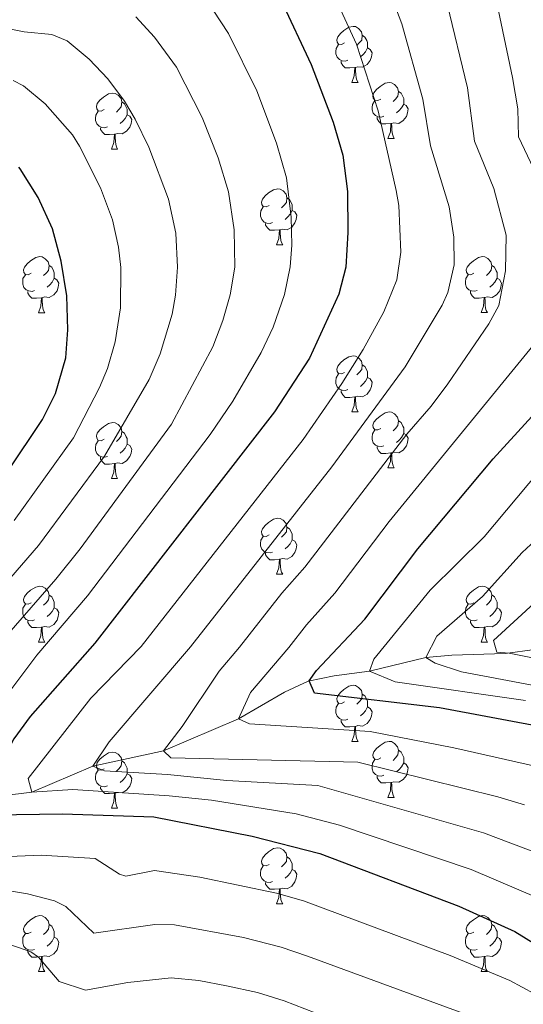
# Model space of a CAD drawing. Units: metres. Extents: x 661250 to 665774, y 730128 to 733202.
# Drawn here: x 664143 to 664233, y 730667 to 730844 of the extents above; entities that cross this region are included whole.
import ezdxf

# ---------------------------------------------------------------- set-up
doc = ezdxf.new("R2010")
doc.units = ezdxf.units.M
doc.header["$MEASUREMENT"] = 0
doc.linetypes.add('DGN Style 3', pattern=[69.646417, 49.747441, -19.898976])
for name, color, linetype, lineweight in [('Carátula', 7, 'Continuous', 5), ('Elementos auxiliares', 7, 'Continuous', 5), ('Entidades rústicas y varios', 7, 'Continuous', 5), ('Hidrografía', 7, 'Continuous', 5), ('Relieve y altimetría', 7, 'Continuous', 5)]:
    doc.layers.add(name, color=color, linetype=linetype, lineweight=lineweight)

msp = doc.modelspace()

# ---------------------------------------------------------------- linework, layer by layer
at = {"layer": 'Carátula', "color": 7, "linetype": 'Continuous', "lineweight": 5}
msp.add_3dface([(661320.23, 730127.58), (665773.98, 730233.18), (665703.58, 733202.34), (661249.84, 733096.75)], dxfattribs=at)
at = {"layer": 'Elementos auxiliares', "color": 250, "linetype": 'Continuous', "lineweight": 5}
msp.add_3dface([(662189.09, 730542.03), (662134.71, 732855.39), (665545.98, 732936.3), (665601.55, 730622.94)], dxfattribs=at)
at = {"layer": 'Entidades rústicas y varios', "color": 92, "linetype": 'Continuous', "lineweight": 5}
for p, q in [((664202.16, 730832.41), (664203.29, 730832.41)), ((664208.64, 730822.37), (664209.76, 730822.37)), ((664159.08, 730820.47), (664160.21, 730820.47)), ((664188.66, 730803.33), (664189.79, 730803.33)), ((664146.03, 730791.18), (664147.15, 730791.18)), ((664225.35, 730791.19), (664226.48, 730791.19)), ((664202.16, 730773.42), (664203.29, 730773.42)), ((664208.64, 730763.38), (664209.76, 730763.38)), ((664159.08, 730761.47), (664160.21, 730761.47)), ((664188.66, 730744.33), (664189.79, 730744.33)), ((664146.03, 730732.18), (664147.15, 730732.18)), ((664225.35, 730732.19), (664226.48, 730732.19)), ((664202.16, 730714.42), (664203.29, 730714.42)), ((664208.64, 730704.39), (664209.76, 730704.39)), ((664159.08, 730702.47), (664160.21, 730702.47)), ((664188.66, 730685.33), (664189.79, 730685.33)), ((664146.03, 730673.19), (664147.15, 730673.19)), ((664225.35, 730673.2), (664226.48, 730673.2))]:
    msp.add_line(p, q, dxfattribs=at)
at = {"layer": 'Entidades rústicas y varios', "color": 92, "linetype": 'Continuous', "lineweight": 5, "flags": 128}
for points in [[(664200.86, 730839.47), (664200.33, 730839.2), (664199.8, 730839.26), (664199.54, 730839.63), (664199.48, 730840.05), (664199.64, 730840.57), (664200.12, 730841.17), (664200.76, 730841.7), (664201.66, 730842.28), (664202.4, 730842.44), (664202.83, 730842.39), (664203.36, 730842.07), (664203.89, 730841.49), (664204.05, 730840.85), (664203.94, 730840), (664203.51, 730839.47), (664203.09, 730839.04)], [(664204.05, 730840.85), (664204.52, 730840.53), (664204.84, 730839.89), (664205, 730839.57), (664205, 730838.99), (664205, 730838.57), (664204.63, 730837.88), (664204.21, 730837.4), (664203.73, 730836.98)], [(664201.45, 730836.39), (664201.02, 730836.23), (664200.44, 730836.29), (664199.96, 730836.5), (664199.54, 730836.92), (664199.32, 730837.51), (664199.32, 730837.93), (664199.38, 730838.51), (664199.8, 730839.2)], [(664205, 730838.57), (664205.45, 730838.32), (664205.8, 730837.7), (664205.69, 730836.98), (664205.48, 730836.34), (664204.89, 730835.6), (664204.1, 730835.12), (664203.25, 730835.22), (664202.82, 730835.09)], [(664202.71, 730835.09), (664201.82, 730835.01), (664200.97, 730835.01), (664200.55, 730835.44), (664200.23, 730835.91), (664200.23, 730836.23)], [(664202.16, 730832.41), (664202.6, 730833.57), (664202.71, 730835.09), (664202.82, 730835.09), (664202.85, 730834.51), (664202.89, 730833.82), (664202.96, 730833.21), (664203.07, 730832.81), (664203.29, 730832.41)], [(664207.34, 730829.43), (664206.81, 730829.17), (664206.28, 730829.22), (664206.01, 730829.59), (664205.96, 730830.02), (664206.12, 730830.54), (664206.6, 730831.13), (664207.23, 730831.66), (664208.13, 730832.25), (664208.88, 730832.41), (664209.3, 730832.35), (664209.83, 730832.04), (664210.36, 730831.45), (664210.52, 730830.81), (664210.41, 730829.96), (664209.99, 730829.43), (664209.57, 730829.01)], [(664210.52, 730830.81), (664211, 730830.5), (664211.31, 730829.86), (664211.47, 730829.54), (664211.47, 730828.96), (664211.47, 730828.53), (664211.1, 730827.84), (664210.68, 730827.36), (664210.2, 730826.94)], [(664157.78, 730827.53), (664157.25, 730827.26), (664156.72, 730827.32), (664156.46, 730827.69), (664156.4, 730828.11), (664156.56, 730828.63), (664157.04, 730829.23), (664157.68, 730829.76), (664158.58, 730830.34), (664159.32, 730830.5), (664159.75, 730830.45), (664160.28, 730830.13), (664160.81, 730829.55), (664160.97, 730828.91), (664160.86, 730828.06), (664160.43, 730827.53), (664160.01, 730827.1)], [(664160.97, 730828.91), (664161.44, 730828.59), (664161.76, 730827.95), (664161.92, 730827.63), (664161.92, 730827.05), (664161.92, 730826.63), (664161.55, 730825.94), (664161.13, 730825.46), (664160.65, 730825.04)], [(664207.92, 730826.35), (664207.5, 730826.19), (664206.91, 730826.25), (664206.44, 730826.46), (664206.01, 730826.89), (664205.8, 730827.47), (664205.8, 730827.89), (664205.85, 730828.48), (664206.28, 730829.17)], [(664158.37, 730824.45), (664157.94, 730824.29), (664157.36, 730824.35), (664156.88, 730824.56), (664156.46, 730824.98), (664156.24, 730825.57), (664156.24, 730825.99), (664156.3, 730826.57), (664156.72, 730827.26)], [(664211.47, 730828.53), (664211.93, 730828.28), (664212.27, 730827.67), (664212.16, 730826.94), (664211.95, 730826.3), (664211.37, 730825.56), (664210.57, 730825.08), (664209.72, 730825.19), (664209.29, 730825.06)], [(664161.92, 730826.63), (664162.37, 730826.38), (664162.72, 730825.76), (664162.61, 730825.04), (664162.4, 730824.4), (664161.81, 730823.66), (664161.02, 730823.18), (664160.17, 730823.28), (664159.74, 730823.15)], [(664209.18, 730825.06), (664208.29, 730824.97), (664207.45, 730824.97), (664207.02, 730825.4), (664206.7, 730825.88), (664206.7, 730826.19)], [(664159.63, 730823.15), (664158.74, 730823.07), (664157.89, 730823.07), (664157.47, 730823.5), (664157.15, 730823.97), (664157.15, 730824.29)], [(664208.64, 730822.37), (664209.07, 730823.53), (664209.18, 730825.06), (664209.29, 730825.06), (664209.33, 730824.47), (664209.36, 730823.79), (664209.43, 730823.17), (664209.55, 730822.77), (664209.76, 730822.37)], [(664159.08, 730820.47), (664159.52, 730821.63), (664159.63, 730823.15), (664159.74, 730823.15), (664159.77, 730822.57), (664159.81, 730821.88), (664159.88, 730821.27), (664159.99, 730820.87), (664160.21, 730820.47)], [(664187.36, 730810.39), (664186.83, 730810.12), (664186.3, 730810.17), (664186.04, 730810.55), (664185.98, 730810.97), (664186.14, 730811.49), (664186.62, 730812.09), (664187.26, 730812.61), (664188.16, 730813.2), (664188.9, 730813.36), (664189.33, 730813.31), (664189.86, 730812.99), (664190.39, 730812.41), (664190.55, 730811.77), (664190.44, 730810.91), (664190.01, 730810.39), (664189.59, 730809.96)], [(664190.55, 730811.77), (664191.02, 730811.45), (664191.34, 730810.81), (664191.5, 730810.49), (664191.5, 730809.91), (664191.5, 730809.49), (664191.13, 730808.79), (664190.71, 730808.31), (664190.23, 730807.89)], [(664187.95, 730807.31), (664187.52, 730807.15), (664186.94, 730807.21), (664186.46, 730807.41), (664186.04, 730807.84), (664185.82, 730808.43), (664185.82, 730808.85), (664185.88, 730809.43), (664186.3, 730810.12)], [(664191.5, 730809.49), (664191.95, 730809.23), (664192.3, 730808.62), (664192.19, 730807.89), (664191.98, 730807.25), (664191.39, 730806.51), (664190.6, 730806.03), (664189.75, 730806.14), (664189.32, 730806.01)], [(664189.21, 730806.01), (664188.32, 730805.93), (664187.47, 730805.93), (664187.05, 730806.35), (664186.73, 730806.83), (664186.73, 730807.15)], [(664188.66, 730803.33), (664189.1, 730804.49), (664189.21, 730806.01), (664189.32, 730806.01), (664189.35, 730805.43), (664189.39, 730804.74), (664189.46, 730804.13), (664189.57, 730803.73), (664189.79, 730803.33)], [(664144.73, 730798.24), (664144.19, 730797.97), (664143.67, 730798.02), (664143.4, 730798.4), (664143.35, 730798.82), (664143.51, 730799.34), (664143.99, 730799.94), (664144.62, 730800.46), (664145.52, 730801.05), (664146.27, 730801.21), (664146.69, 730801.16), (664147.22, 730800.84), (664147.75, 730800.26), (664147.91, 730799.62), (664147.8, 730798.76), (664147.37, 730798.24), (664146.95, 730797.81)], [(664224.05, 730798.25), (664223.52, 730797.98), (664222.99, 730798.03), (664222.73, 730798.41), (664222.67, 730798.83), (664222.83, 730799.35), (664223.31, 730799.95), (664223.95, 730800.47), (664224.85, 730801.06), (664225.59, 730801.22), (664226.02, 730801.17), (664226.55, 730800.85), (664227.08, 730800.27), (664227.24, 730799.63), (664227.13, 730798.77), (664226.7, 730798.25), (664226.28, 730797.82)], [(664147.91, 730799.62), (664148.39, 730799.3), (664148.7, 730798.66), (664148.86, 730798.34), (664148.86, 730797.76), (664148.86, 730797.34), (664148.49, 730796.64), (664148.07, 730796.16), (664147.59, 730795.74)], [(664227.24, 730799.63), (664227.71, 730799.31), (664228.03, 730798.67), (664228.19, 730798.35), (664228.19, 730797.77), (664228.19, 730797.35), (664227.82, 730796.65), (664227.4, 730796.17), (664226.92, 730795.75)], [(664145.31, 730795.16), (664144.89, 730795), (664144.3, 730795.06), (664143.83, 730795.26), (664143.4, 730795.69), (664143.19, 730796.28), (664143.19, 730796.7), (664143.24, 730797.28), (664143.67, 730797.97)], [(664148.86, 730797.34), (664149.31, 730797.08), (664149.66, 730796.47), (664149.55, 730795.74), (664149.34, 730795.1), (664148.75, 730794.36), (664147.96, 730793.88), (664147.11, 730793.99), (664146.68, 730793.86)], [(664224.64, 730795.17), (664224.21, 730795.01), (664223.63, 730795.07), (664223.15, 730795.27), (664222.73, 730795.7), (664222.51, 730796.29), (664222.51, 730796.71), (664222.57, 730797.29), (664222.99, 730797.98)], [(664228.19, 730797.35), (664228.64, 730797.09), (664228.99, 730796.48), (664228.88, 730795.75), (664228.67, 730795.11), (664228.08, 730794.37), (664227.29, 730793.89), (664226.44, 730794), (664226.01, 730793.87)], [(664146.57, 730793.86), (664145.68, 730793.78), (664144.83, 730793.78), (664144.41, 730794.2), (664144.09, 730794.68), (664144.09, 730795)], [(664146.03, 730791.18), (664146.46, 730792.34), (664146.57, 730793.86), (664146.68, 730793.86), (664146.71, 730793.28), (664146.75, 730792.59), (664146.82, 730791.98), (664146.93, 730791.58), (664147.15, 730791.18)], [(664225.9, 730793.87), (664225.01, 730793.79), (664224.16, 730793.79), (664223.74, 730794.21), (664223.42, 730794.69), (664223.42, 730795.01)], [(664225.35, 730791.19), (664225.79, 730792.35), (664225.9, 730793.87), (664226.01, 730793.87), (664226.04, 730793.29), (664226.08, 730792.6), (664226.15, 730791.99), (664226.26, 730791.59), (664226.48, 730791.19)], [(664200.86, 730780.48), (664200.33, 730780.21), (664199.8, 730780.27), (664199.54, 730780.64), (664199.48, 730781.06), (664199.64, 730781.58), (664200.12, 730782.18), (664200.76, 730782.71), (664201.66, 730783.29), (664202.4, 730783.45), (664202.83, 730783.4), (664203.36, 730783.08), (664203.89, 730782.5), (664204.05, 730781.86), (664203.94, 730781.01), (664203.51, 730780.48), (664203.09, 730780.05)], [(664204.05, 730781.86), (664204.52, 730781.54), (664204.84, 730780.9), (664205, 730780.58), (664205, 730780), (664205, 730779.58), (664204.63, 730778.89), (664204.21, 730778.41), (664203.73, 730777.99)], [(664201.45, 730777.4), (664201.02, 730777.24), (664200.44, 730777.3), (664199.96, 730777.51), (664199.54, 730777.93), (664199.32, 730778.52), (664199.32, 730778.94), (664199.38, 730779.52), (664199.8, 730780.21)], [(664205, 730779.58), (664205.45, 730779.33), (664205.8, 730778.71), (664205.69, 730777.99), (664205.48, 730777.35), (664204.89, 730776.61), (664204.1, 730776.13), (664203.25, 730776.23), (664202.82, 730776.1)], [(664202.71, 730776.1), (664201.82, 730776.02), (664200.97, 730776.02), (664200.55, 730776.45), (664200.23, 730776.92), (664200.23, 730777.24)], [(664202.16, 730773.42), (664202.6, 730774.58), (664202.71, 730776.1), (664202.82, 730776.1), (664202.85, 730775.52), (664202.89, 730774.83), (664202.96, 730774.22), (664203.07, 730773.82), (664203.29, 730773.42)], [(664207.34, 730770.44), (664206.81, 730770.18), (664206.28, 730770.23), (664206.01, 730770.6), (664205.96, 730771.03), (664206.12, 730771.55), (664206.6, 730772.14), (664207.23, 730772.67), (664208.13, 730773.26), (664208.88, 730773.42), (664209.3, 730773.36), (664209.83, 730773.05), (664210.36, 730772.46), (664210.52, 730771.82), (664210.41, 730770.97), (664209.99, 730770.44), (664209.57, 730770.02)], [(664157.78, 730768.53), (664157.25, 730768.26), (664156.72, 730768.32), (664156.46, 730768.69), (664156.4, 730769.11), (664156.56, 730769.63), (664157.04, 730770.23), (664157.68, 730770.76), (664158.58, 730771.34), (664159.32, 730771.5), (664159.75, 730771.45), (664160.28, 730771.13), (664160.81, 730770.55), (664160.97, 730769.91), (664160.86, 730769.06), (664160.43, 730768.53), (664160.01, 730768.1)], [(664210.52, 730771.82), (664211, 730771.51), (664211.31, 730770.87), (664211.47, 730770.55), (664211.47, 730769.97), (664211.47, 730769.54), (664211.1, 730768.85), (664210.68, 730768.37), (664210.2, 730767.95)], [(664160.97, 730769.91), (664161.44, 730769.59), (664161.76, 730768.95), (664161.92, 730768.63), (664161.92, 730768.05), (664161.92, 730767.63), (664161.55, 730766.94), (664161.13, 730766.46), (664160.65, 730766.04)], [(664207.92, 730767.36), (664207.5, 730767.2), (664206.91, 730767.26), (664206.44, 730767.47), (664206.01, 730767.9), (664205.8, 730768.48), (664205.8, 730768.9), (664205.85, 730769.49), (664206.28, 730770.18)], [(664211.47, 730769.54), (664211.93, 730769.29), (664212.27, 730768.68), (664212.16, 730767.95), (664211.95, 730767.31), (664211.37, 730766.57), (664210.57, 730766.09), (664209.72, 730766.2), (664209.29, 730766.07)], [(664158.37, 730765.45), (664157.94, 730765.29), (664157.36, 730765.35), (664156.88, 730765.56), (664156.46, 730765.98), (664156.24, 730766.57), (664156.24, 730766.99), (664156.3, 730767.57), (664156.72, 730768.26)], [(664161.92, 730767.63), (664162.37, 730767.38), (664162.72, 730766.76), (664162.61, 730766.04), (664162.4, 730765.4), (664161.81, 730764.66), (664161.02, 730764.18), (664160.17, 730764.28), (664159.74, 730764.15)], [(664209.18, 730766.07), (664208.29, 730765.98), (664207.45, 730765.98), (664207.02, 730766.41), (664206.7, 730766.89), (664206.7, 730767.2)], [(664208.64, 730763.38), (664209.07, 730764.54), (664209.18, 730766.07), (664209.29, 730766.07), (664209.33, 730765.48), (664209.36, 730764.8), (664209.43, 730764.18), (664209.55, 730763.78), (664209.76, 730763.38)], [(664159.63, 730764.15), (664158.74, 730764.07), (664157.89, 730764.07), (664157.47, 730764.5), (664157.15, 730764.97), (664157.15, 730765.29)], [(664159.08, 730761.47), (664159.52, 730762.63), (664159.63, 730764.15), (664159.74, 730764.15), (664159.77, 730763.57), (664159.81, 730762.88), (664159.88, 730762.27), (664159.99, 730761.87), (664160.21, 730761.47)], [(664187.36, 730751.39), (664186.83, 730751.13), (664186.3, 730751.18), (664186.04, 730751.55), (664185.98, 730751.98), (664186.14, 730752.5), (664186.62, 730753.09), (664187.26, 730753.62), (664188.16, 730754.21), (664188.9, 730754.37), (664189.33, 730754.31), (664189.86, 730754), (664190.39, 730753.41), (664190.55, 730752.77), (664190.44, 730751.92), (664190.01, 730751.39), (664189.59, 730750.97)], [(664190.55, 730752.77), (664191.02, 730752.46), (664191.34, 730751.82), (664191.5, 730751.5), (664191.5, 730750.92), (664191.5, 730750.49), (664191.13, 730749.8), (664190.71, 730749.32), (664190.23, 730748.9)], [(664187.95, 730748.31), (664187.52, 730748.15), (664186.94, 730748.21), (664186.46, 730748.42), (664186.04, 730748.85), (664185.82, 730749.43), (664185.82, 730749.85), (664185.88, 730750.44), (664186.3, 730751.13)], [(664191.5, 730750.49), (664191.95, 730750.24), (664192.3, 730749.63), (664192.19, 730748.9), (664191.98, 730748.26), (664191.39, 730747.52), (664190.6, 730747.04), (664189.75, 730747.15), (664189.32, 730747.02)], [(664189.21, 730747.02), (664188.32, 730746.93), (664187.47, 730746.93), (664187.05, 730747.36), (664186.73, 730747.84), (664186.73, 730748.15)], [(664188.66, 730744.33), (664189.1, 730745.49), (664189.21, 730747.02), (664189.32, 730747.02), (664189.35, 730746.43), (664189.39, 730745.75), (664189.46, 730745.13), (664189.57, 730744.73), (664189.79, 730744.33)], [(664144.73, 730739.24), (664144.19, 730738.98), (664143.67, 730739.03), (664143.4, 730739.4), (664143.35, 730739.83), (664143.51, 730740.35), (664143.99, 730740.94), (664144.62, 730741.47), (664145.52, 730742.06), (664146.27, 730742.22), (664146.69, 730742.16), (664147.22, 730741.85), (664147.75, 730741.26), (664147.91, 730740.62), (664147.8, 730739.77), (664147.37, 730739.24), (664146.95, 730738.82)], [(664224.05, 730739.25), (664223.52, 730738.99), (664222.99, 730739.04), (664222.73, 730739.41), (664222.67, 730739.84), (664222.83, 730740.36), (664223.31, 730740.95), (664223.95, 730741.48), (664224.85, 730742.07), (664225.59, 730742.23), (664226.02, 730742.17), (664226.55, 730741.86), (664227.08, 730741.27), (664227.24, 730740.63), (664227.13, 730739.78), (664226.7, 730739.25), (664226.28, 730738.83)], [(664145.31, 730736.16), (664144.89, 730736), (664144.3, 730736.06), (664143.83, 730736.27), (664143.4, 730736.7), (664143.19, 730737.28), (664143.19, 730737.7), (664143.24, 730738.29), (664143.67, 730738.98)], [(664147.91, 730740.62), (664148.39, 730740.31), (664148.7, 730739.67), (664148.86, 730739.35), (664148.86, 730738.77), (664148.86, 730738.34), (664148.49, 730737.65), (664148.07, 730737.17), (664147.59, 730736.75)], [(664224.64, 730736.17), (664224.21, 730736.01), (664223.63, 730736.07), (664223.15, 730736.28), (664222.73, 730736.71), (664222.51, 730737.29), (664222.51, 730737.71), (664222.57, 730738.3), (664222.99, 730738.99)], [(664227.24, 730740.63), (664227.71, 730740.32), (664228.03, 730739.68), (664228.19, 730739.36), (664228.19, 730738.78), (664228.19, 730738.35), (664227.82, 730737.66), (664227.4, 730737.18), (664226.92, 730736.76)], [(664148.86, 730738.34), (664149.31, 730738.09), (664149.66, 730737.48), (664149.55, 730736.75), (664149.34, 730736.11), (664148.75, 730735.37), (664147.96, 730734.89), (664147.11, 730735), (664146.68, 730734.87)], [(664228.19, 730738.35), (664228.64, 730738.1), (664228.99, 730737.49), (664228.88, 730736.76), (664228.67, 730736.12), (664228.08, 730735.38), (664227.29, 730734.9), (664226.44, 730735.01), (664226.01, 730734.88)], [(664146.57, 730734.87), (664145.68, 730734.78), (664144.83, 730734.78), (664144.41, 730735.21), (664144.09, 730735.69), (664144.09, 730736)], [(664225.9, 730734.88), (664225.01, 730734.79), (664224.16, 730734.79), (664223.74, 730735.22), (664223.42, 730735.7), (664223.42, 730736.01)], [(664146.03, 730732.18), (664146.46, 730733.34), (664146.57, 730734.87), (664146.68, 730734.87), (664146.71, 730734.28), (664146.75, 730733.6), (664146.82, 730732.98), (664146.93, 730732.58), (664147.15, 730732.18)], [(664225.35, 730732.19), (664225.79, 730733.35), (664225.9, 730734.88), (664226.01, 730734.88), (664226.04, 730734.29), (664226.08, 730733.61), (664226.15, 730732.99), (664226.26, 730732.59), (664226.48, 730732.19)], [(664200.86, 730721.48), (664200.33, 730721.22), (664199.8, 730721.27), (664199.54, 730721.64), (664199.48, 730722.07), (664199.64, 730722.59), (664200.12, 730723.18), (664200.76, 730723.71), (664201.66, 730724.3), (664202.4, 730724.46), (664202.83, 730724.4), (664203.36, 730724.09), (664203.89, 730723.5), (664204.05, 730722.86), (664203.94, 730722.01), (664203.51, 730721.48), (664203.09, 730721.06)], [(664204.05, 730722.86), (664204.52, 730722.55), (664204.84, 730721.91), (664205, 730721.59), (664205, 730721.01), (664205, 730720.58), (664204.63, 730719.89), (664204.21, 730719.41), (664203.73, 730718.99)], [(664201.45, 730718.4), (664201.02, 730718.24), (664200.44, 730718.3), (664199.96, 730718.51), (664199.54, 730718.94), (664199.32, 730719.52), (664199.32, 730719.94), (664199.38, 730720.53), (664199.8, 730721.22)], [(664205, 730720.58), (664205.45, 730720.33), (664205.8, 730719.72), (664205.69, 730718.99), (664205.48, 730718.35), (664204.89, 730717.61), (664204.1, 730717.13), (664203.25, 730717.24), (664202.82, 730717.11)], [(664202.71, 730717.11), (664201.82, 730717.02), (664200.97, 730717.02), (664200.55, 730717.45), (664200.23, 730717.93), (664200.23, 730718.24)], [(664202.16, 730714.42), (664202.6, 730715.58), (664202.71, 730717.11), (664202.82, 730717.11), (664202.85, 730716.52), (664202.89, 730715.84), (664202.96, 730715.22), (664203.07, 730714.82), (664203.29, 730714.42)], [(664207.34, 730711.45), (664206.81, 730711.18), (664206.28, 730711.24), (664206.01, 730711.61), (664205.96, 730712.03), (664206.12, 730712.55), (664206.6, 730713.15), (664207.23, 730713.68), (664208.13, 730714.26), (664208.88, 730714.42), (664209.3, 730714.37), (664209.83, 730714.05), (664210.36, 730713.47), (664210.52, 730712.83), (664210.41, 730711.98), (664209.99, 730711.45), (664209.57, 730711.02)], [(664210.52, 730712.83), (664211, 730712.51), (664211.31, 730711.87), (664211.47, 730711.55), (664211.47, 730710.97), (664211.47, 730710.55), (664211.1, 730709.86), (664210.68, 730709.38), (664210.2, 730708.96)], [(664157.78, 730709.53), (664157.25, 730709.27), (664156.72, 730709.32), (664156.46, 730709.69), (664156.4, 730710.12), (664156.56, 730710.64), (664157.04, 730711.23), (664157.68, 730711.76), (664158.58, 730712.35), (664159.32, 730712.51), (664159.75, 730712.45), (664160.28, 730712.14), (664160.81, 730711.55), (664160.97, 730710.91), (664160.86, 730710.06), (664160.43, 730709.53), (664160.01, 730709.11)], [(664160.97, 730710.91), (664161.44, 730710.6), (664161.76, 730709.96), (664161.92, 730709.64), (664161.92, 730709.06), (664161.92, 730708.63), (664161.55, 730707.94), (664161.13, 730707.46), (664160.65, 730707.04)], [(664207.92, 730708.37), (664207.5, 730708.21), (664206.91, 730708.27), (664206.44, 730708.48), (664206.01, 730708.9), (664205.8, 730709.49), (664205.8, 730709.91), (664205.85, 730710.49), (664206.28, 730711.18)], [(664158.37, 730706.45), (664157.94, 730706.29), (664157.36, 730706.35), (664156.88, 730706.56), (664156.46, 730706.99), (664156.24, 730707.57), (664156.24, 730707.99), (664156.3, 730708.58), (664156.72, 730709.27)], [(664211.47, 730710.55), (664211.93, 730710.3), (664212.27, 730709.68), (664212.16, 730708.96), (664211.95, 730708.32), (664211.37, 730707.58), (664210.57, 730707.1), (664209.72, 730707.2), (664209.29, 730707.07)], [(664161.92, 730708.63), (664162.37, 730708.38), (664162.72, 730707.77), (664162.61, 730707.04), (664162.4, 730706.4), (664161.81, 730705.66), (664161.02, 730705.18), (664160.17, 730705.29), (664159.74, 730705.16)], [(664209.18, 730707.07), (664208.29, 730706.99), (664207.45, 730706.99), (664207.02, 730707.42), (664206.7, 730707.89), (664206.7, 730708.21)], [(664159.63, 730705.16), (664158.74, 730705.07), (664157.89, 730705.07), (664157.47, 730705.5), (664157.15, 730705.98), (664157.15, 730706.29)], [(664208.64, 730704.39), (664209.07, 730705.55), (664209.18, 730707.07), (664209.29, 730707.07), (664209.33, 730706.49), (664209.36, 730705.8), (664209.43, 730705.19), (664209.55, 730704.79), (664209.76, 730704.39)], [(664159.08, 730702.47), (664159.52, 730703.63), (664159.63, 730705.16), (664159.74, 730705.16), (664159.77, 730704.57), (664159.81, 730703.89), (664159.88, 730703.27), (664159.99, 730702.87), (664160.21, 730702.47)], [(664187.36, 730692.39), (664186.83, 730692.13), (664186.3, 730692.18), (664186.04, 730692.55), (664185.98, 730692.98), (664186.14, 730693.5), (664186.62, 730694.09), (664187.26, 730694.62), (664188.16, 730695.21), (664188.9, 730695.37), (664189.33, 730695.31), (664189.86, 730695), (664190.39, 730694.41), (664190.55, 730693.77), (664190.44, 730692.92), (664190.01, 730692.39), (664189.59, 730691.97)], [(664190.55, 730693.77), (664191.02, 730693.46), (664191.34, 730692.82), (664191.5, 730692.5), (664191.5, 730691.92), (664191.5, 730691.49), (664191.13, 730690.8), (664190.71, 730690.32), (664190.23, 730689.9)], [(664187.95, 730689.31), (664187.52, 730689.15), (664186.94, 730689.21), (664186.46, 730689.42), (664186.04, 730689.85), (664185.82, 730690.43), (664185.82, 730690.85), (664185.88, 730691.44), (664186.3, 730692.13)], [(664191.5, 730691.49), (664191.95, 730691.24), (664192.3, 730690.63), (664192.19, 730689.9), (664191.98, 730689.26), (664191.39, 730688.52), (664190.6, 730688.04), (664189.75, 730688.15), (664189.32, 730688.02)], [(664189.21, 730688.02), (664188.32, 730687.93), (664187.47, 730687.93), (664187.05, 730688.36), (664186.73, 730688.84), (664186.73, 730689.15)], [(664188.66, 730685.33), (664189.1, 730686.49), (664189.21, 730688.02), (664189.32, 730688.02), (664189.35, 730687.43), (664189.39, 730686.75), (664189.46, 730686.13), (664189.57, 730685.73), (664189.79, 730685.33)], [(664144.73, 730680.25), (664144.19, 730679.99), (664143.67, 730680.04), (664143.4, 730680.41), (664143.35, 730680.84), (664143.51, 730681.36), (664143.99, 730681.95), (664144.62, 730682.48), (664145.52, 730683.07), (664146.27, 730683.23), (664146.69, 730683.17), (664147.22, 730682.86), (664147.75, 730682.27), (664147.91, 730681.63), (664147.8, 730680.78), (664147.37, 730680.25), (664146.95, 730679.83)], [(664224.05, 730680.26), (664223.52, 730680), (664222.99, 730680.05), (664222.73, 730680.42), (664222.67, 730680.85), (664222.83, 730681.37), (664223.31, 730681.96), (664223.95, 730682.49), (664224.85, 730683.08), (664225.59, 730683.24), (664226.02, 730683.18), (664226.55, 730682.87), (664227.08, 730682.28), (664227.24, 730681.64), (664227.13, 730680.79), (664226.7, 730680.26), (664226.28, 730679.84)], [(664147.91, 730681.63), (664148.39, 730681.32), (664148.7, 730680.68), (664148.86, 730680.36), (664148.86, 730679.78), (664148.86, 730679.35), (664148.49, 730678.66), (664148.07, 730678.18), (664147.59, 730677.76)], [(664227.24, 730681.64), (664227.71, 730681.33), (664228.03, 730680.69), (664228.19, 730680.37), (664228.19, 730679.79), (664228.19, 730679.36), (664227.82, 730678.67), (664227.4, 730678.19), (664226.92, 730677.77)], [(664145.31, 730677.17), (664144.89, 730677.01), (664144.3, 730677.07), (664143.83, 730677.28), (664143.4, 730677.71), (664143.19, 730678.29), (664143.19, 730678.71), (664143.24, 730679.3), (664143.67, 730679.99)], [(664148.86, 730679.35), (664149.31, 730679.1), (664149.66, 730678.49), (664149.55, 730677.76), (664149.34, 730677.12), (664148.75, 730676.38), (664147.96, 730675.9), (664147.11, 730676.01), (664146.68, 730675.88)], [(664224.64, 730677.18), (664224.21, 730677.02), (664223.63, 730677.08), (664223.15, 730677.29), (664222.73, 730677.72), (664222.51, 730678.3), (664222.51, 730678.72), (664222.57, 730679.31), (664222.99, 730680)], [(664228.19, 730679.36), (664228.64, 730679.11), (664228.99, 730678.5), (664228.88, 730677.77), (664228.67, 730677.13), (664228.08, 730676.39), (664227.29, 730675.91), (664226.44, 730676.02), (664226.01, 730675.89)], [(664146.57, 730675.88), (664145.68, 730675.79), (664144.83, 730675.79), (664144.41, 730676.22), (664144.09, 730676.7), (664144.09, 730677.01)], [(664146.03, 730673.19), (664146.46, 730674.35), (664146.57, 730675.88), (664146.68, 730675.88), (664146.71, 730675.29), (664146.75, 730674.61), (664146.82, 730673.99), (664146.93, 730673.59), (664147.15, 730673.19)], [(664225.9, 730675.89), (664225.01, 730675.8), (664224.16, 730675.8), (664223.74, 730676.23), (664223.42, 730676.71), (664223.42, 730677.02)], [(664225.35, 730673.2), (664225.79, 730674.36), (664225.9, 730675.89), (664226.01, 730675.89), (664226.04, 730675.3), (664226.08, 730674.62), (664226.15, 730674), (664226.26, 730673.6), (664226.48, 730673.2)]]:
    msp.add_lwpolyline(points, dxfattribs=at)
at = {"layer": 'Hidrografía', "color": 142, "linetype": 'DGN Style 3', "lineweight": 15}
msp.add_polyline3d([(664085.24, 730671.04, 850), (664094.4, 730676.04, 845), (664102.38, 730679.8, 840.25), (664110.91, 730684.5, 836.27), (664117.42, 730689.32, 833.19), (664127.29, 730697.65, 828.35), (664135.19, 730703.49, 825), (664139.51, 730704.69, 822.79), (664144.86, 730705.33, 820), (664155.76, 730710, 815), (664168.42, 730712.75, 810), (664181.88, 730718.43, 805), (664190.13, 730723.21, 801.76), (664194.35, 730725.18, 800.07), (664199, 730726.15, 798.05), (664205.32, 730727, 795), (664215.41, 730729.44, 790), (664220.08, 730729.86, 788.24), (664229.63, 730730.14, 785.26), (664234.95, 730730.85, 783.19)], dxfattribs=at)
at = {"layer": 'Relieve y altimetría', "color": 30, "linetype": 'Continuous', "lineweight": 5, "flags": 128}
for points, elevation in [([(664236.34, 730813.57), (664232.01, 730822.68), (664231.9, 730827.68), (664230.97, 730833.26), (664227.41, 730850.11), (664226.01, 730854.92), (664218.9, 730871.78), (664209.13, 730889.75), (664206.78, 730894.92), (664203.42, 730898.74), (664200.15, 730900.37), (664195.14, 730900.88), (664179.29, 730898.35), (664151.05, 730895.72), (664125.2, 730892.2), (664118.04, 730891.67), (664107.58, 730890.18), (664097.59, 730889.53), (664085.46, 730887.53), (664070.03, 730885.56), (664054.89, 730882.56), (664045.14, 730880.21), (664032.38, 730876.9)], 805), ([(664158.08, 730881.78), (664187.09, 730882.36), (664191.02, 730879.67), (664202.87, 730861.65), (664209.11, 730848.27), (664211.16, 730842.88), (664214.88, 730829.38), (664216.28, 730821.03), (664219.62, 730810.12), (664220.45, 730804.72), (664220.52, 730799.72), (664219.36, 730794.77), (664218.36, 730792.53), (664211.7, 730781.51), (664198.57, 730763.6), (664173.25, 730731.35), (664158.7, 730714.36), (664155.76, 730710), (664157.85, 730709.14), (664169.16, 730708.51), (664179.78, 730707.39), (664196.08, 730706.51), (664225.77, 730698.04), (664235.57, 730694.36)], 815), ([(664235.72, 730686.26), (664223.54, 730691.48), (664199.95, 730699.44), (664192.19, 730701.47), (664177.01, 730703.88), (664169.42, 730704.69), (664152.18, 730705.78), (664144.86, 730705.33), (664144.15, 730707.77), (664155.39, 730722.13), (664164.44, 730731.41), (664193.44, 730768.5), (664200.39, 730778.52), (664204.18, 730784.56), (664207.88, 730791.35), (664210.24, 730797.05), (664210.97, 730802.03), (664210.59, 730810.34), (664210.13, 730813.06), (664206.86, 730827.34), (664203.03, 730839.26), (664195.65, 730855.27)], 820), ([(664137.42, 730718.86), (664145.72, 730729.87), (664154.79, 730740.45), (664176.8, 730769.36), (664180.82, 730775.35), (664185.93, 730784.07), (664188.06, 730788.58), (664190.08, 730794.44), (664191.1, 730799.36), (664191.41, 730803.26), (664191.31, 730808.26), (664190.47, 730815.35), (664188.67, 730821.54), (664185.12, 730830.88), (664180.1, 730841.18), (664177.31, 730845.32)], 830), ([(664233.14, 730703.03), (664228.36, 730704.49), (664203.22, 730710.71), (664169.71, 730711.5), (664168.42, 730712.75), (664171.74, 730717.08), (664178.4, 730727), (664182.06, 730731.29), (664189.62, 730740.98), (664193.75, 730745.64), (664212.01, 730769.45), (664216.37, 730774.43), (664219.37, 730778.42), (664226.74, 730789.2), (664228.49, 730792.48), (664229.7, 730798.69), (664229.85, 730805.04), (664227.6, 730813.4), (664224.14, 730821.86), (664222.9, 730831.43), (664219.28, 730846.49)], 810), ([(664134.9, 730736.73), (664146.05, 730749.47), (664157.84, 730765.49), (664165.86, 730779.24), (664167.84, 730783.82), (664169.97, 730790.92), (664170.59, 730794.33), (664170.96, 730799.33), (664170.61, 730805.4), (664169.34, 730811.49), (664165.78, 730820.83), (664163.33, 730825.83), (664161.43, 730829.07), (664158.46, 730833.06), (664155.08, 730836.6), (664151.14, 730839.84), (664148.42, 730840.99), (664143.45, 730841.49), (664135.89, 730842.98)], 840), ([(664140.31, 730733.3), (664149.16, 730743.44), (664153.5, 730748.9), (664169.87, 730771.19), (664177.27, 730785.08), (664179.05, 730789.75), (664180.34, 730794.39), (664181.23, 730799.32), (664181.1, 730805.99), (664180.06, 730812.83), (664178.23, 730818.89), (664175.33, 730826.12), (664170.77, 730835.13), (664166.84, 730840.53), (664163.44, 730844.17)], 835), ([(664141.68, 730753.98), (664152.29, 730768.77), (664156.96, 730777.77), (664158.38, 730781.17), (664159.74, 730785.98), (664160.7, 730792.07), (664160.76, 730799.27), (664160.34, 730802.91), (664159.27, 730807.79), (664157.16, 730813.53), (664153.39, 730821), (664152.1, 730823.02), (664147.21, 730828.59), (664143.35, 730831.77), (664141.51, 730832.76)], 845), ([(664235.25, 730709.9), (664220.44, 730713.26), (664205.47, 730716.17), (664183.84, 730717.53), (664181.88, 730718.43), (664184.01, 730723.17), (664190.87, 730731.24), (664194.04, 730735.29), (664199.14, 730740.97), (664208.84, 730753.8), (664235.17, 730785.89)], 805), ([(664235.76, 730762.81), (664225.86, 730751.06), (664216.19, 730741.47), (664206.09, 730729.12), (664205.32, 730727), (664209.95, 730725.1), (664233.27, 730721.73)], 795), ([(664236.57, 730751.82), (664232.69, 730748.25), (664225.57, 730740.35), (664217.38, 730733.24), (664215.41, 730729.44), (664217.08, 730728.45), (664221.82, 730726.85), (664237.38, 730723.96)], 790), ([(664235.58, 730739.83), (664227.57, 730732.47), (664228.15, 730730.4), (664230.35, 730730.22), (664240.88, 730728.14)], 785), ([(664234.93, 730669.22), (664230.51, 730671.58), (664219.78, 730676.05), (664193.49, 730685.86), (664188.69, 730687.26), (664174.93, 730690.08), (664166.8, 730691.28), (664161.7, 730690.29), (664160.52, 730690.64), (664156.19, 730693.43), (664146.53, 730694.04), (664130.59, 730693.4)], 830), ([(664227.43, 730663.8), (664194.22, 730675.98), (664189.49, 730677.6), (664182.76, 730679.28), (664170.4, 730681.55), (664166.89, 730681.62), (664155.95, 730680.06), (664150.94, 730684.84), (664148.9, 730685.88), (664144.04, 730687.1), (664137.93, 730688.11)], 835), ([(664203.03, 730662.97), (664190.03, 730667.97), (664185.25, 730669.43), (664179.73, 730670.66), (664174.76, 730671.6), (664169.78, 730672.08), (664162.03, 730671.25), (664154.46, 730669.85), (664149.74, 730671.42), (664146.01, 730675.78), (664144.63, 730676.75), (664139.71, 730678.49)], 840)]:
    msp.add_lwpolyline(points, dxfattribs=dict(at, elevation=elevation))
at = {"layer": 'Relieve y altimetría', "color": 30, "linetype": 'Continuous', "lineweight": 25, "flags": 128}
for points, elevation in [([(664189.44, 730847.24), (664194.9, 730835.64), (664198.84, 730825.29), (664200.54, 730819.39), (664201.4, 730812.89), (664201.48, 730805.52), (664201.12, 730799.33), (664199.82, 730794.49), (664194.58, 730783.06), (664188.3, 730773.4), (664156.09, 730732), (664144.55, 730718.9), (664141.62, 730714.85), (664136.68, 730705.71), (664135.19, 730703.49), (664137.93, 730701.25), (664150.3, 730701.43), (664166.72, 730700.93), (664184.3, 730697.47), (664196.46, 730694.34), (664221.32, 730684.93), (664231.38, 730680.35), (664242.32, 730673.66)], 825), ([(664109.69, 730666.76), (664104.78, 730667.68), (664093.32, 730668.79), (664087.9, 730668.79), (664085.24, 730671.04), (664090.63, 730684.07), (664094.9, 730693.15), (664100.84, 730703.03), (664110.14, 730719.85), (664116.75, 730730.28), (664121.54, 730739.24), (664127.14, 730747.52), (664137.31, 730758.49), (664140.49, 730762.7), (664146.73, 730772.04), (664149.08, 730776.69), (664150.9, 730783.12), (664151.31, 730788.11), (664151.11, 730794.22), (664150.08, 730800.4), (664148.54, 730806.21), (664145.98, 730811.83), (664142.76, 730816.95), (664142.49, 730817.24)], 850), ([(664237.35, 730716.77), (664217.89, 730720.43), (664195.5, 730723.05), (664194.54, 730725.24), (664195.86, 730727.12), (664204.53, 730736.31), (664213.98, 730748.9), (664227.52, 730764.99), (664240.11, 730778.77)], 800)]:
    msp.add_lwpolyline(points, dxfattribs=dict(at, elevation=elevation))

doc.saveas('drawing.dxf')
